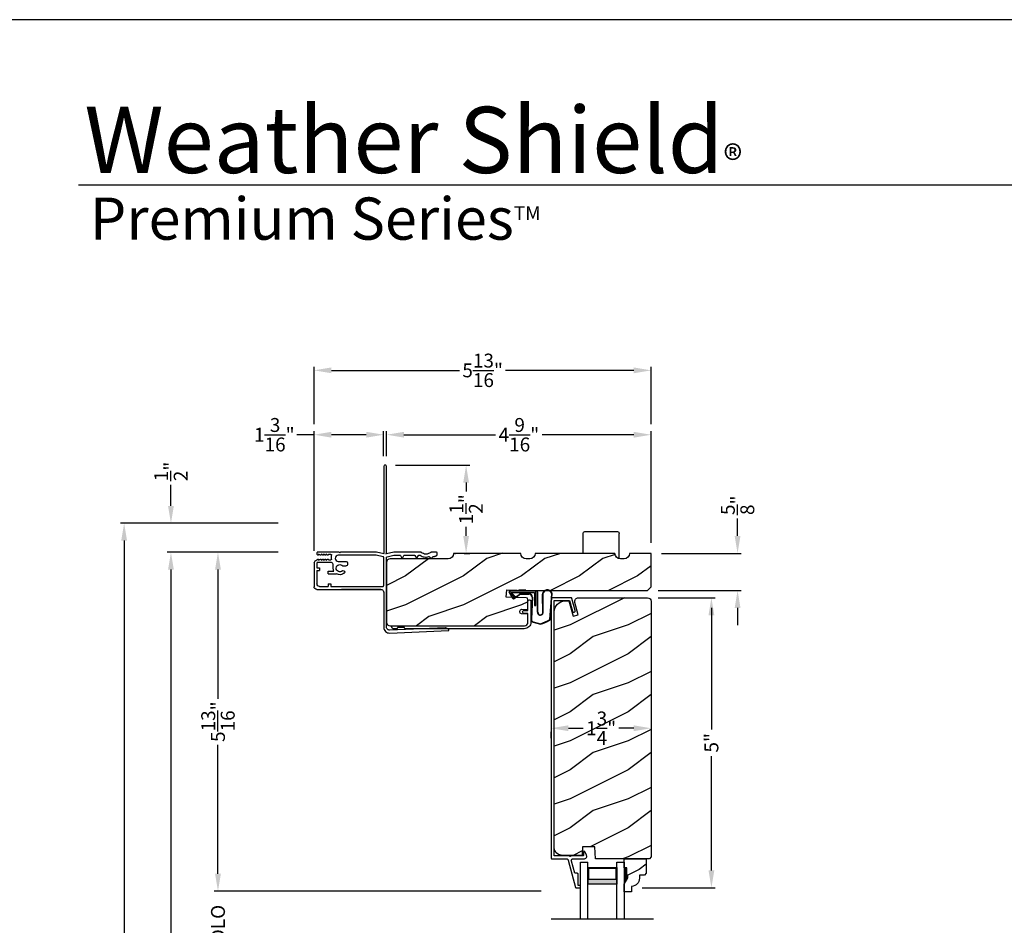
# Model space of a CAD drawing. Extents: x 0 to 102, y 0 to 44.
# Drawn here: x 35 to 52, y 28 to 44 of the extents above; entities that cross this region are included whole.
import ezdxf

# ---------------------------------------------------------------- set-up
doc = ezdxf.new("R2010")
doc.units = 0
doc.header["$LTSCALE"] = 2
doc.header["$MEASUREMENT"] = 0
doc.header["$PDMODE"] = 3
doc.layers.get('0').update_dxf_attribs({"linetype": 'CONTINUOUS'})
doc.layers.get('DEFPOINTS').update_dxf_attribs({"color": 3, "linetype": 'CONTINUOUS'})
doc.layers.add('DIM', color=7, linetype='CONTINUOUS')
doc.styles.add('ARIAL', font='arial.ttf')
doc.styles.get("Standard").update_dxf_attribs({"font": 'arial.ttf'})
doc.dimstyles.get("Standard").update_dxf_attribs({"dimtxt": 0.24, "dimasz": 0.3, "dimexe": 0.0625, "dimexo": 0.18, "dimgap": 0.09, "dimtad": 0, "dimdec": 4, "dimzin": 0, "dimtxsty": 'STANDARD', "dimcen": 0, "dimadec": 5, "dimazin": 3, "dimtfac": 1, "dimtdec": 4, "dimtofl": 0, "dimtmove": 0, "dimatfit": 3, "dimtolj": 1, "dimtzin": 0})

# ---------------------------------------------------------------- blocks, each defined once
blk = doc.blocks.new('A$C3E273ABF')
for p, q in [((0.044, 0.017), (0.101, -0.083)), ((0.05, 0.02), (0.107, -0.08)), ((0.507, 0.039), (0.057, 0.039)), ((0.057, 0.024), (0.057, 0.022)), ((0.201, 0.047), (0.061, 0.047)), ((0.063, 0.008), (0.138, -0.066)), ((0.148, -0.055), (0.082, 0.014)), ((0.082, 0.014), (0.482, 0.014)), ((0.21, 0.054), (0.201, 0.047)), ((0.215, 0.047), (0.206, 0.039)), ((0.334, 0.054), (0.21, 0.054)), ((0.502, 0.047), (0.215, 0.047)), ((0.215, 0.047), (0.215, 0.039)), ((0.334, 0.047), (0.334, 0.054)), ((0.482, 0.014), (0.482, -0.211)), ((0.507, -0.211), (0.507, 0.039)), ((0.535, -0.324), (0.535, 0.007)), ((0.542, -0.325), (0.542, 0.007)), ((0.126, -0.084), (0.216, -0.017)), ((0.13, -0.089), (0.22, -0.023)), ((0.138, -0.066), (0.148, -0.055)), ((0.249, -0.006), (0.393, -0.006)), ((0.249, -0.013), (0.393, -0.013)), ((0.441, -0.063), (0.421, -0.445)), ((0.448, -0.064), (0.428, -0.445)), ((0.616, -0.015), (0.62, -0.347)), ((0.625, -0.005), (0.627, -0.346)), ((0.744, -0.452), (0.779, -0.006)), ((0.752, -0.449), (0.785, -0.003)), ((0.482, -0.211), (0.507, -0.211)), ((0.46, -0.497), (0.585, -0.531)), ((0.462, -0.49), (0.587, -0.524))]:
    blk.add_line(p, q)
for centre, radius, start, end in [((0.061, 0.027), 0.02, 90, 209.7451), ((0.061, 0.027), 0.013, 107.0746, 209.7451), ((0.072, 0.024), 0.015, 90, 180), ((0.077, 0.022), 0.02, 180, 224.9872), ((0.502, 0.007), 0.04, 360, 90), ((0.502, 0.007), 0.033, 0, 90), ((0.702, -0.027), 0.0875, 20.1225, 179.7807), ((0.702, -0.027), 0.0805, 19.9628, 164.2364), ((0.764, -0.005), 0.015, 355.6095, 19.9628), ((0.77, -0.002), 0.015, 355.6959, 20.1225), ((0.118, -0.073), 0.02, 209.7451, 306.5421), ((0.118, -0.073), 0.013, 209.7451, 306.5421), ((0.249, -0.061), 0.0545, 90, 126.5421), ((0.249, -0.061), 0.0475, 90, 126.5421), ((0.393, -0.061), 0.0545, 356.8597, 90), ((0.393, -0.061), 0.0475, 356.9046, 90), ((0.583, -0.328), 0.0482, 176.2857, 333.3302), ((0.583, -0.327), 0.0413, 175.8988, 335.2175), ((0.471, -0.448), 0.05, 177.0001, 257.4693), ((0.471, -0.448), 0.043, 177.0001, 257.4693), ((0.416, 0.069), 0.623, 285.67, 301.8176), ((0.39, 0.117), 0.67, 287.0456, 301.9135), ((0.737, -0.447), 0.015, 301.8176, 355.6959)]:
    blk.add_arc(centre, radius, start, end)
blk = doc.blocks.new('*D490')
at = {"layer": 'DEFPOINTS', "color": 0}
for p in [(45.543, 34.034), (45.268, 29.034), (46.644, 29.034)]:
    blk.add_point(p, dxfattribs=at)
at = {"layer": 'DIM', "color": 0}
for p, q in [((45.723, 34.034), (46.706, 34.034)), ((46.644, 33.734), (46.644, 31.762)), ((46.644, 29.334), (46.644, 31.306)), ((45.448, 29.034), (46.706, 29.034))]:
    blk.add_line(p, q, dxfattribs=at)
for points in [[(46.594, 33.734), (46.694, 33.734), (46.644, 34.034)], [(46.594, 29.334), (46.694, 29.334), (46.644, 29.034)]]:
    blk.add_solid(points, dxfattribs=at)
at = {"layer": 'DIM', "color": 0, "insert": (46.644, 31.534), "char_height": 0.24, "attachment_point": 5, "rotation": 90}
blk.add_mtext('\\A1;5"', dxfattribs=at)
blk = doc.blocks.new('*D492')
at = {"layer": 'DEFPOINTS', "color": 0}
for p in [(39.353, 34.819), (38.135, 28.976), (43.888, 28.976)]:
    blk.add_point(p, dxfattribs=at)
at = {"layer": 'DIM', "color": 0}
for p, q in [((39.173, 34.819), (38.072, 34.819)), ((38.135, 34.519), (38.135, 32.294)), ((38.135, 29.276), (38.135, 31.501)), ((43.708, 28.976), (38.072, 28.976))]:
    blk.add_line(p, q, dxfattribs=at)
for points in [[(38.085, 34.519), (38.185, 34.519), (38.135, 34.819)], [(38.085, 29.276), (38.185, 29.276), (38.135, 28.976)]]:
    blk.add_solid(points, dxfattribs=at)
at = {"layer": 'DIM', "color": 0, "insert": (38.135, 31.898), "char_height": 0.24, "attachment_point": 5, "rotation": 90}
blk.add_mtext('\\A1;5{\\H1x;\\S13/16;}"', dxfattribs=at)
blk = doc.blocks.new('*D493')
at = {"layer": 'DEFPOINTS', "color": 0}
for p in [(37.324, 34.819), (39.353, 34.819), (39.055, 8.302)]:
    blk.add_point(p, dxfattribs=at)
at = {"layer": 'DIM', "color": 0}
for p, q in [((39.173, 34.819), (37.261, 34.819)), ((37.324, 34.519), (37.324, 23.301)), ((37.324, 8.602), (37.324, 19.821)), ((38.875, 8.302), (37.261, 8.302))]:
    blk.add_line(p, q, dxfattribs=at)
for points in [[(37.274, 34.519), (37.374, 34.519), (37.324, 34.819)], [(37.274, 8.602), (37.374, 8.602), (37.324, 8.302)]]:
    blk.add_solid(points, dxfattribs=at)
at = {"layer": 'DIM', "color": 0, "insert": (37.324, 21.561), "char_height": 0.24, "attachment_point": 5, "rotation": 90}
blk.add_mtext('\\A1;JAMB / UNIT HEIGHT', dxfattribs=at)
blk = doc.blocks.new('*D494')
at = {"layer": 'DEFPOINTS', "color": 0}
for p in [(37.324, 35.319), (39.353, 35.319), (39.353, 34.819)]:
    blk.add_point(p, dxfattribs=at)
at = {"layer": 'DIM', "color": 0}
for p, q in [((37.324, 35.619), (37.324, 35.982)), ((39.173, 35.319), (37.261, 35.319)), ((39.173, 34.819), (37.261, 34.819)), ((37.324, 34.519), (37.324, 34.219))]:
    blk.add_line(p, q, dxfattribs=at)
for points in [[(37.274, 35.619), (37.374, 35.619), (37.324, 35.319)], [(37.274, 34.519), (37.374, 34.519), (37.324, 34.819)]]:
    blk.add_solid(points, dxfattribs=at)
at = {"layer": 'DIM', "color": 0, "insert": (37.324, 36.212), "char_height": 0.24, "attachment_point": 5, "rotation": 90}
blk.add_mtext('\\A1;{\\H1x;\\S1/2;}"', dxfattribs=at)
blk = doc.blocks.new('*D495')
at = {"layer": 'DEFPOINTS', "color": 0}
for p in [(36.517, 35.319), (39.353, 35.319), (39.055, 8.302)]:
    blk.add_point(p, dxfattribs=at)
at = {"layer": 'DIM', "color": 0}
for p, q in [((39.173, 35.319), (36.454, 35.319)), ((36.517, 35.019), (36.517, 24.008)), ((36.517, 8.602), (36.517, 19.614)), ((38.875, 8.302), (36.454, 8.302))]:
    blk.add_line(p, q, dxfattribs=at)
for points in [[(36.467, 35.019), (36.567, 35.019), (36.517, 35.319)], [(36.467, 8.602), (36.567, 8.602), (36.517, 8.302)]]:
    blk.add_solid(points, dxfattribs=at)
at = {"layer": 'DIM', "color": 0, "insert": (36.517, 21.811), "char_height": 0.24, "attachment_point": 5, "rotation": 90}
blk.add_mtext('\\A1;ROUGH OPENING HEIGHT', dxfattribs=at)
blk = doc.blocks.new('*D496')
at = {"layer": 'DEFPOINTS', "color": 0}
for p in [(39.792, 36.845), (40.992, 36.294), (39.792, 34.663)]:
    blk.add_point(p, dxfattribs=at)
at = {"layer": 'DIM', "color": 0}
for p, q in [((39.792, 36.845), (39.492, 36.845)), ((39.792, 34.843), (39.792, 36.907)), ((40.692, 36.845), (40.092, 36.845)), ((40.992, 36.474), (40.992, 36.907))]:
    blk.add_line(p, q, dxfattribs=at)
for points in [[(40.092, 36.895), (40.092, 36.795), (39.792, 36.845)], [(40.692, 36.895), (40.692, 36.795), (40.992, 36.845)]]:
    blk.add_solid(points, dxfattribs=at)
at = {"layer": 'DIM', "color": 0, "insert": (39.107, 36.845), "char_height": 0.24, "attachment_point": 5}
blk.add_mtext('\\A1;1{\\H1x;\\S3/16;}"', dxfattribs=at)
blk = doc.blocks.new('*D497')
at = {"layer": 'DEFPOINTS', "color": 0}
for p in [(41.042, 36.845), (41.042, 36.294), (45.605, 34.8)]:
    blk.add_point(p, dxfattribs=at)
at = {"layer": 'DIM', "color": 0}
for p, q in [((41.042, 36.474), (41.042, 36.907)), ((41.342, 36.845), (42.923, 36.845)), ((45.305, 36.845), (43.725, 36.845)), ((45.605, 34.98), (45.605, 36.907))]:
    blk.add_line(p, q, dxfattribs=at)
for points in [[(41.342, 36.895), (41.342, 36.795), (41.042, 36.845)], [(45.305, 36.895), (45.305, 36.795), (45.605, 36.845)]]:
    blk.add_solid(points, dxfattribs=at)
at = {"layer": 'DIM', "color": 0, "insert": (43.324, 36.845), "char_height": 0.24, "attachment_point": 5}
blk.add_mtext('\\A1;4{\\H1x;\\S9/16;}"', dxfattribs=at)
blk = doc.blocks.new('*D498')
at = {"layer": 'DEFPOINTS', "color": 0}
for p in [(45.605, 37.955), (39.792, 36.845), (45.605, 36.845)]:
    blk.add_point(p, dxfattribs=at)
at = {"layer": 'DIM', "color": 0}
for p, q in [((39.792, 37.025), (39.792, 38.018)), ((40.092, 37.955), (42.302, 37.955)), ((45.305, 37.955), (43.095, 37.955)), ((45.605, 37.025), (45.605, 38.018))]:
    blk.add_line(p, q, dxfattribs=at)
for points in [[(40.092, 38.005), (40.092, 37.905), (39.792, 37.955)], [(45.305, 38.005), (45.305, 37.905), (45.605, 37.955)]]:
    blk.add_solid(points, dxfattribs=at)
at = {"layer": 'DIM', "color": 0, "insert": (42.699, 37.955), "char_height": 0.24, "attachment_point": 5}
blk.add_mtext('\\A1;5{\\H1x;\\S13/16;}"', dxfattribs=at)
blk = doc.blocks.new('*D500')
at = {"layer": 'DEFPOINTS', "color": 0}
for p in [(41.017, 36.319), (42.414, 36.319), (42.198, 34.8)]:
    blk.add_point(p, dxfattribs=at)
at = {"layer": 'DIM', "color": 0}
for p, q in [((41.197, 36.319), (42.477, 36.319)), ((42.414, 36.019), (42.414, 35.864)), ((42.414, 35.1), (42.414, 35.255)), ((42.378, 34.8), (42.477, 34.8))]:
    blk.add_line(p, q, dxfattribs=at)
for points in [[(42.364, 36.019), (42.464, 36.019), (42.414, 36.319)], [(42.364, 35.1), (42.464, 35.1), (42.414, 34.8)]]:
    blk.add_solid(points, dxfattribs=at)
at = {"layer": 'DIM', "color": 0, "insert": (42.414, 35.56), "char_height": 0.24, "attachment_point": 5, "rotation": 90}
blk.add_mtext('\\A1;1{\\H1x;\\S1/2;}"', dxfattribs=at)
blk = doc.blocks.new('A$C03EB1C05')
for p, q in [((-1.392, -1.102), (-1.348, -0.09)), ((-1.348, -0.09), (-1.347, -0.087)), ((-1.347, -0.087), (-1.346, -0.084)), ((-1.346, -0.084), (-1.343, -0.082)), ((-1.343, -0.082), (-1.34, -0.081)), ((-1.3, -0.139), (-1.342, -1.104)), ((-1.34, -0.081), (-1.337, -0.08)), ((-1.337, -0.08), (-1.334, -0.081)), ((-1.334, -0.081), (-1.331, -0.083)), ((-1.331, -0.083), (-1.329, -0.085)), ((-1.329, -0.085), (-1.302, -0.133)), ((-1.302, -0.133), (-1.301, -0.134)), ((-1.301, -0.134), (-1.301, -0.134)), ((-1.301, -0.134), (-1.301, -0.135)), ((-1.301, -0.135), (-1.301, -0.136)), ((-1.301, -0.136), (-1.301, -0.137)), ((-1.301, -0.137), (-1.301, -0.137)), ((-1.301, -0.137), (-1.3, -0.138)), ((-1.3, -0.138), (-1.3, -0.139)), ((-0.073, -0.344), (-0.072, -0.337)), ((-0.072, -0.337), (-0.071, -0.331)), ((-0.071, -0.331), (-0.069, -0.325)), ((-0.069, -0.325), (-0.067, -0.318)), ((-0.067, -0.318), (-0.065, -0.312)), ((-0.065, -0.312), (-0.063, -0.306)), ((-0.063, -0.306), (-0.06, -0.3)), ((-0.06, -0.3), (-0.058, -0.296)), ((-0.058, -0.296), (-0.055, -0.292)), ((-0.055, -0.292), (-0.052, -0.289)), ((-0.052, -0.289), (-0.048, -0.286)), ((-0.048, -0.286), (-0.043, -0.284)), ((-0.043, -0.284), (-0.039, -0.282)), ((-0.039, -0.282), (-0.034, -0.282)), ((-0.034, -0.282), (-0.029, -0.281)), ((-0.029, -0.281), (-0.014, -0.283)), ((-0.014, -0.283), (-0.011, -0.283)), ((-0.011, -0.283), (-0.009, -0.284)), ((-0.009, -0.284), (-0.006, -0.286)), ((-0.006, -0.286), (-0.004, -0.288)), ((-0.004, -0.288), (-0.002, -0.29)), ((-0.002, -0.29), (-0.001, -0.293)), ((-0.001, -0.293), (0, -0.296)), ((0, -0.296), (0, -0.298)), ((0, -0.298), (0, -0.388)), ((-0.105, -0.386), (-0.104, -0.385)), ((-0.105, -0.387), (-0.105, -0.386)), ((-0.105, -0.388), (-0.105, -0.387)), ((-0.104, -0.389), (-0.105, -0.388)), ((-0.104, -0.384), (-0.103, -0.383)), ((-0.104, -0.385), (-0.104, -0.384)), ((-0.104, -0.39), (-0.104, -0.389)), ((-0.103, -0.39), (-0.104, -0.39)), ((-0.103, -0.383), (-0.077, -0.357)), ((-0.077, -0.417), (-0.103, -0.39)), ((-0.082, -0.465), (-0.079, -0.446)), ((-0.082, -0.485), (-0.082, -0.465)), ((-0.08, -0.505), (-0.082, -0.485)), ((-0.076, -0.524), (-0.08, -0.505)), ((-0.079, -0.446), (-0.075, -0.427)), ((-0.077, -0.357), (-0.077, -0.356)), ((-0.077, -0.356), (-0.076, -0.356)), ((-0.076, -0.418), (-0.077, -0.417)), ((-0.076, -0.356), (-0.075, -0.355)), ((-0.076, -0.419), (-0.076, -0.418)), ((-0.075, -0.42), (-0.076, -0.419)), ((-0.075, -0.353), (-0.074, -0.352)), ((-0.075, -0.354), (-0.075, -0.353)), ((-0.075, -0.355), (-0.075, -0.354)), ((-0.075, -0.421), (-0.075, -0.42)), ((-0.074, -0.423), (-0.075, -0.421)), ((-0.075, -0.427), (-0.074, -0.425)), ((-0.074, -0.35), (-0.073, -0.344)), ((-0.074, -0.351), (-0.074, -0.35)), ((-0.074, -0.352), (-0.074, -0.351)), ((-0.074, -0.424), (-0.074, -0.423)), ((-0.074, -0.425), (-0.074, -0.424)), ((-0.03, -0.455), (-0.032, -0.477)), ((-0.032, -0.477), (-0.03, -0.5)), ((-0.024, -0.433), (-0.03, -0.455)), ((-0.03, -0.5), (-0.024, -0.521)), ((-0.015, -0.413), (-0.024, -0.433)), ((-0.002, -0.394), (-0.015, -0.413)), ((-0.001, -0.393), (-0.002, -0.394)), ((0, -0.392), (-0.001, -0.393)), ((-0.001, -0.393), (-0.001, -0.393)), ((0, -0.388), (0, -0.389)), ((0, -0.389), (0, -0.389)), ((0, -0.389), (0, -0.39)), ((0, -0.39), (0, -0.391)), ((0, -0.391), (0, -0.392)), ((-0.102, -0.636), (-0.101, -0.634)), ((-0.102, -0.637), (-0.102, -0.636)), ((-0.102, -0.638), (-0.102, -0.637)), ((-0.101, -0.639), (-0.102, -0.638)), ((-0.101, -0.634), (-0.1, -0.633)), ((-0.1, -0.64), (-0.101, -0.639)), ((-0.1, -0.633), (-0.099, -0.633)), ((-0.099, -0.641), (-0.1, -0.64)), ((-0.099, -0.633), (-0.055, -0.607)), ((-0.055, -0.667), (-0.099, -0.641)), ((-0.07, -0.543), (-0.076, -0.524)), ((-0.061, -0.561), (-0.07, -0.543)), ((-0.051, -0.578), (-0.061, -0.561)), ((-0.055, -0.607), (-0.053, -0.606)), ((-0.053, -0.668), (-0.055, -0.667)), ((-0.053, -0.606), (-0.052, -0.605)), ((-0.052, -0.669), (-0.053, -0.668)), ((-0.052, -0.604), (-0.051, -0.603)), ((-0.052, -0.605), (-0.052, -0.604)), ((-0.052, -0.67), (-0.052, -0.669)), ((-0.051, -0.671), (-0.052, -0.67)), ((-0.051, -0.579), (-0.051, -0.578)), ((-0.051, -0.578), (-0.051, -0.578)), ((-0.05, -0.58), (-0.051, -0.579)), ((-0.051, -0.603), (-0.05, -0.602)), ((-0.05, -0.672), (-0.051, -0.671)), ((-0.05, -0.581), (-0.05, -0.58)), ((-0.05, -0.58), (-0.05, -0.58)), ((-0.05, -0.582), (-0.05, -0.581)), ((-0.05, -0.583), (-0.05, -0.582)), ((-0.05, -0.582), (-0.05, -0.582)), ((-0.05, -0.598), (-0.05, -0.583)), ((-0.05, -0.599), (-0.05, -0.598)), ((-0.05, -0.601), (-0.05, -0.599)), ((-0.05, -0.602), (-0.05, -0.601)), ((-0.05, -0.673), (-0.05, -0.672)), ((-0.05, -0.674), (-0.05, -0.673)), ((-0.05, -0.676), (-0.05, -0.674)), ((-0.05, -0.848), (-0.05, -0.676)), ((-0.024, -0.521), (-0.015, -0.542)), ((-0.015, -0.542), (-0.002, -0.56)), ((-0.002, -0.56), (-0.001, -0.561)), ((-0.001, -0.561), (-0.001, -0.562)), ((-0.001, -0.562), (0, -0.562)), ((0, -0.562), (0, -0.563)), ((0, -0.563), (0, -0.564)), ((0, -0.564), (0, -0.565)), ((0, -0.565), (0, -0.566)), ((0, -0.566), (0, -0.567)), ((0, -0.567), (0, -1.031)), ((-0.05, -0.849), (-0.05, -0.848)), ((-0.102, -0.886), (-0.101, -0.884)), ((-0.102, -0.887), (-0.102, -0.886)), ((-0.102, -0.888), (-0.102, -0.887)), ((-0.101, -0.889), (-0.102, -0.888)), ((-0.101, -0.884), (-0.1, -0.883)), ((-0.1, -0.89), (-0.101, -0.889)), ((-0.1, -0.883), (-0.099, -0.883)), ((-0.099, -0.891), (-0.1, -0.89)), ((-0.099, -0.883), (-0.055, -0.857)), ((-0.055, -0.917), (-0.099, -0.891)), ((-0.055, -0.857), (-0.053, -0.856)), ((-0.053, -0.918), (-0.055, -0.917)), ((-0.053, -0.856), (-0.052, -0.855)), ((-0.052, -0.919), (-0.053, -0.918)), ((-0.052, -0.854), (-0.051, -0.853)), ((-0.052, -0.855), (-0.052, -0.854)), ((-0.052, -0.92), (-0.052, -0.919)), ((-0.051, -0.921), (-0.052, -0.92)), ((-0.051, -0.853), (-0.05, -0.852)), ((-0.05, -0.922), (-0.051, -0.921)), ((-0.05, -0.851), (-0.05, -0.849)), ((-0.05, -0.852), (-0.05, -0.851)), ((-0.05, -0.923), (-0.05, -0.922)), ((-0.05, -0.924), (-0.05, -0.923)), ((-0.05, -0.926), (-0.05, -0.924)), ((-0.05, -1.026), (-0.05, -0.926)), ((-1.391, -1.122), (-1.392, -1.102)), ((-1.386, -1.141), (-1.391, -1.122)), ((-1.377, -1.159), (-1.386, -1.141)), ((-1.364, -1.175), (-1.377, -1.159)), ((-1.349, -1.188), (-1.364, -1.175)), ((-1.331, -1.198), (-1.349, -1.188)), ((-1.342, -1.104), (-1.342, -1.114)), ((-1.342, -1.114), (-1.339, -1.124)), ((-1.339, -1.124), (-1.335, -1.133)), ((-1.335, -1.133), (-1.328, -1.141)), ((-1.328, -1.141), (-1.321, -1.147)), ((-1.321, -1.147), (-1.312, -1.152)), ((-1.312, -1.152), (-1.302, -1.155)), ((-1.302, -1.155), (-1.292, -1.156)), ((-1.292, -1.156), (-0.088, -1.156)), ((-0.088, -1.156), (-0.087, -1.156)), ((-0.087, -1.156), (-0.085, -1.155)), ((-0.085, -1.155), (-0.083, -1.155)), ((-0.083, -1.155), (-0.082, -1.154)), ((-0.082, -1.154), (-0.081, -1.152)), ((-0.081, -1.152), (-0.08, -1.151)), ((-0.08, -1.151), (-0.079, -1.149)), ((-0.079, -1.148), (-0.05, -1.028)), ((-0.079, -1.149), (-0.079, -1.148)), ((-0.05, -1.027), (-0.05, -1.026)), ((-0.05, -1.026), (-0.05, -1.026)), ((-0.05, -1.026), (-0.05, -1.026)), ((-0.05, -1.026), (-0.05, -1.026)), ((-0.05, -1.028), (-0.05, -1.027)), ((-0.05, -1.027), (-0.05, -1.027)), ((-0.05, -1.027), (-0.05, -1.027)), ((-0.05, -1.027), (-0.05, -1.027)), ((0, -1.031), (-0.029, -1.156)), ((-0.029, -1.156), (-0.029, -1.166)), ((-0.029, -1.166), (-0.021, -1.157)), ((-0.021, -1.157), (-0.02, -1.157)), ((-0.02, -1.157), (-0.019, -1.156)), ((-0.02, -1.157), (-0.02, -1.157)), ((-0.02, -1.157), (-0.02, -1.157)), ((-0.019, -1.156), (-0.019, -1.156)), ((-0.019, -1.156), (-0.018, -1.156)), ((-0.018, -1.156), (-0.018, -1.156)), ((-0.018, -1.156), (-0.017, -1.156)), ((-0.017, -1.156), (1.475, -1.156)), ((1.475, -1.156), (1.485, -1.158)), ((1.485, -1.158), (1.493, -1.163)), ((1.493, -1.163), (1.499, -1.171)), ((1.499, -1.171), (1.5, -1.181)), ((1.5, -1.181), (1.499, -1.191)), ((-1.312, -1.204), (-1.331, -1.198)), ((-1.292, -1.206), (-1.312, -1.204)), ((-0.69, -1.206), (-1.292, -1.206)), ((-0.681, -1.207), (-0.69, -1.206)), ((-0.671, -1.21), (-0.681, -1.207)), ((-0.663, -1.214), (-0.671, -1.21)), ((-0.655, -1.221), (-0.663, -1.214)), ((-0.649, -1.228), (-0.655, -1.221)), ((-0.644, -1.237), (-0.649, -1.228)), ((-0.641, -1.246), (-0.644, -1.237)), ((-0.64, -1.256), (-0.641, -1.246)), ((-0.64, -2.361), (-0.64, -1.256)), ((-0.64, -1.256), (-0.64, -1.936)), ((-0.59, -1.219), (-0.589, -1.216)), ((-0.59, -1.222), (-0.59, -1.219)), ((-0.59, -2.116), (-0.59, -1.222)), ((-0.589, -1.216), (-0.588, -1.213)), ((-0.588, -1.213), (-0.586, -1.211)), ((-0.586, -1.211), (-0.583, -1.209)), ((-0.583, -1.209), (-0.581, -1.207)), ((-0.581, -1.207), (-0.578, -1.206)), ((-0.578, -1.206), (-0.575, -1.206)), ((-0.575, -1.206), (-0.088, -1.206)), ((-0.088, -1.206), (-0.087, -1.206)), ((-0.087, -1.206), (-0.085, -1.207)), ((-0.085, -1.207), (-0.083, -1.207)), ((-0.083, -1.207), (-0.082, -1.208)), ((-0.082, -1.208), (-0.081, -1.21)), ((-0.081, -1.21), (-0.08, -1.211)), ((-0.08, -1.211), (-0.079, -1.213)), ((-0.079, -1.213), (-0.079, -1.214)), ((-0.079, -1.214), (-0.05, -1.334)), ((-0.05, -1.334), (-0.05, -1.335)), ((-0.05, -1.335), (-0.05, -1.335)), ((-0.05, -1.335), (-0.05, -1.335)), ((-0.05, -1.335), (-0.05, -1.335)), ((-0.05, -1.335), (-0.05, -1.336)), ((-0.05, -1.336), (-0.05, -1.988)), ((-0.05, -1.336), (-0.05, -1.336)), ((-0.05, -1.336), (-0.05, -1.336)), ((-0.05, -1.336), (-0.05, -1.336)), ((-0.029, -1.196), (-0.029, -1.206)), ((-0.021, -1.205), (-0.029, -1.196)), ((-0.029, -1.206), (0, -1.331)), ((-0.02, -1.205), (-0.021, -1.205)), ((-0.019, -1.206), (-0.02, -1.205)), ((-0.02, -1.205), (-0.02, -1.205)), ((-0.02, -1.205), (-0.02, -1.205)), ((-0.018, -1.206), (-0.019, -1.206)), ((-0.019, -1.206), (-0.019, -1.206)), ((-0.017, -1.206), (-0.018, -1.206)), ((-0.018, -1.206), (-0.018, -1.206)), ((1.475, -1.206), (-0.017, -1.206)), ((0, -1.331), (0, -1.951)), ((1.485, -1.204), (1.475, -1.206)), ((1.493, -1.199), (1.485, -1.204)), ((1.499, -1.191), (1.493, -1.199)), ((-0.235, -1.913), (-0.235, -1.85)), ((-0.18, -1.83), (-0.215, -1.83)), ((-0.16, -1.988), (-0.16, -1.85)), ((-0.37, -2.161), (-0.37, -2.022)), ((-0.156, -2.009), (-0.16, -1.988)), ((-0.144, -2.027), (-0.156, -2.009)), ((-0.126, -2.039), (-0.144, -2.027)), ((-0.066, -2.027), (-0.084, -2.039)), ((-0.054, -2.009), (-0.066, -2.027)), ((-0.05, -1.988), (-0.054, -2.009)), ((0, -1.951), (-0.012, -1.963)), ((-0.012, -1.963), (0, -1.975)), ((0, -1.975), (0, -2.345)), ((-0.545, -2.116), (-0.59, -2.116)), ((-0.59, -2.311), (-0.59, -2.161)), ((-0.545, -2.161), (-0.59, -2.161)), ((-0.545, -2.161), (-0.545, -2.116)), ((-0.37, -2.161), (-0.325, -2.161)), ((-0.325, -2.161), (-0.325, -2.063)), ((-0.281, -2.075), (-0.225, -2.075)), ((-0.225, -2.075), (-0.215, -2.076)), ((-0.215, -2.076), (-0.205, -2.079)), ((-0.205, -2.079), (-0.197, -2.083)), ((-0.197, -2.083), (-0.189, -2.09)), ((-0.189, -2.09), (-0.183, -2.097)), ((-0.183, -2.097), (-0.178, -2.106)), ((-0.178, -2.106), (-0.176, -2.115)), ((-0.176, -2.115), (-0.175, -2.125)), ((-0.175, -2.125), (-0.175, -2.346)), ((-0.136, -2.202), (-0.118, -2.172)), ((-0.125, -2.202), (-0.136, -2.202)), ((-0.132, -2.16), (-0.132, -2.119)), ((-0.125, -2.16), (-0.132, -2.16)), ((-0.105, -2.043), (-0.126, -2.039)), ((-0.116, -2.103), (-0.052, -2.103)), ((-0.084, -2.039), (-0.105, -2.043)), ((-0.05, -2.172), (-0.033, -2.202)), ((-0.036, -2.16), (-0.043, -2.16)), ((-0.033, -2.202), (-0.043, -2.202)), ((-0.036, -2.119), (-0.036, -2.16)), ((-0.316, -2.356), (-0.545, -2.356)), ((-0.316, -2.356), (-0.316, -2.311)), ((-0.271, -2.311), (-0.316, -2.311)), ((-0.271, -2.356), (-0.271, -2.311)), ((-0.185, -2.356), (-0.271, -2.356)), ((-0.183, -2.356), (-0.185, -2.356)), ((-0.181, -2.355), (-0.183, -2.356)), ((-0.179, -2.354), (-0.181, -2.355)), ((-0.177, -2.353), (-0.179, -2.354)), ((-0.176, -2.352), (-0.177, -2.353)), ((-0.175, -2.35), (-0.176, -2.352)), ((-0.175, -2.346), (-0.175, -2.348)), ((-0.175, -2.348), (-0.175, -2.35)), ((-0.14, -2.378), (-0.118, -2.34)), ((-0.136, -2.244), (-0.118, -2.214)), ((-0.125, -2.244), (-0.136, -2.244)), ((-0.136, -2.286), (-0.118, -2.256)), ((-0.125, -2.286), (-0.136, -2.286)), ((-0.136, -2.328), (-0.118, -2.298)), ((-0.125, -2.328), (-0.136, -2.328)), ((-0.05, -2.214), (-0.033, -2.244)), ((-0.05, -2.256), (-0.033, -2.286)), ((-0.05, -2.298), (-0.033, -2.328)), ((-0.05, -2.34), (-0.038, -2.351)), ((-0.033, -2.244), (-0.043, -2.244)), ((-0.033, -2.286), (-0.043, -2.286)), ((-0.033, -2.328), (-0.043, -2.328)), ((-0.037, -2.354), (-0.038, -2.351)), ((-0.033, -2.358), (-0.037, -2.354)), ((-0.027, -2.36), (-0.033, -2.358)), ((-0.013, -2.361), (-0.027, -2.36)), ((-0.008, -2.359), (-0.013, -2.361)), ((-0.003, -2.355), (-0.008, -2.359)), ((-0.001, -2.351), (-0.003, -2.355)), ((0, -2.345), (-0.001, -2.351)), ((-0.18, -2.406), (-0.595, -2.406))]:
    blk.add_line(p, q)
for centre, radius, start, end in [((-0.215, -1.85), 0.02, 90, 180), ((-0.18, -1.85), 0.02, 0, 90), ((-0.275, -1.962), 0.113, 136.1918, 211.9374), ((-0.341, -1.904), 0.0255, 330, 150), ((-0.275, -1.962), 0.063, 134.1786, 51.6315), ((-0.275, -1.962), 0.113, 243.2308, 273.1049), ((-0.116, -2.119), 0.016, 90.0033, 180), ((-0.125, -2.168), 0.008, 329.9994, 89.9947), ((-0.125, -2.21), 0.008, 330.0006, 89.9923), ((-0.052, -2.119), 0.016, 0, 90.0051), ((-0.043, -2.168), 0.008, 89.9885, 210.0006), ((-0.043, -2.21), 0.008, 89.9909, 209.9994), ((-0.595, -2.361), 0.045, 180, 270), ((-0.545, -2.311), 0.045, 180, 270), ((-0.125, -2.252), 0.008, 329.9994, 89.9947), ((-0.125, -2.294), 0.008, 330.0006, 89.9923), ((-0.125, -2.336), 0.008, 329.9994, 89.9947), ((-0.043, -2.252), 0.008, 89.9885, 210.0006), ((-0.043, -2.294), 0.008, 89.9909, 209.9994), ((-0.043, -2.336), 0.008, 89.9885, 210.0006), ((-0.201, -2.334), 0.0751, 286.1905, 324.289)]:
    blk.add_arc(centre, radius, start, end)
blk = doc.blocks.new('*D503')
at = {"layer": 'DEFPOINTS', "color": 0}
for p in [(43.878, 31.792), (45.605, 31.785), (45.605, 31.785)]:
    blk.add_point(p, dxfattribs=at)
at = {"layer": 'DIM', "color": 0}
for p, q in [((45.605, 31.965), (45.605, 31.848)), ((44.178, 31.785), (44.434, 31.785)), ((45.305, 31.785), (45.049, 31.785)), ((43.878, 31.612), (43.878, 31.723))]:
    blk.add_line(p, q, dxfattribs=at)
for points in [[(44.178, 31.835), (44.178, 31.735), (43.878, 31.785)], [(45.305, 31.835), (45.305, 31.735), (45.605, 31.785)]]:
    blk.add_solid(points, dxfattribs=at)
at = {"layer": 'DIM', "color": 0, "insert": (44.742, 31.785), "char_height": 0.24, "attachment_point": 5}
blk.add_mtext('\\A1;1{\\H1x;\\S3/4;}"', dxfattribs=at)
blk = doc.blocks.new('*D504')
at = {"layer": 'DEFPOINTS', "color": 0}
for p in [(38.135, 28.976), (43.888, 28.976), (43.888, 27.86)]:
    blk.add_point(p, dxfattribs=at)
at = {"layer": 'DIM', "color": 0}
for p, q in [((38.135, 29.276), (38.135, 29.576)), ((43.708, 28.976), (38.072, 28.976)), ((43.708, 27.86), (38.072, 27.86)), ((38.135, 27.56), (38.135, 27.26))]:
    blk.add_line(p, q, dxfattribs=at)
for points in [[(38.085, 29.276), (38.185, 29.276), (38.135, 28.976)], [(38.085, 27.56), (38.185, 27.56), (38.135, 27.86)]]:
    blk.add_solid(points, dxfattribs=at)
at = {"layer": 'DIM', "color": 0, "insert": (38.135, 28.418), "char_height": 0.24, "attachment_point": 5, "rotation": 90}
blk.add_mtext('\\A1;DLO', dxfattribs=at)
blk = doc.blocks.new('WARM_EDGE_SPACER')
h = blk.add_hatch(color=256)
h.paths.add_polyline_path([(-0.375, 0), (-0.089, 0), (-0.089, 0.5), (-0.375, 0.5)])
h.paths.add_polyline_path([(-0.297, 0.484), (-0.101, 0.484), (-0.101, 0.016), (-0.297, 0.016)], flags=16)
blk.add_lwpolyline([(-0.089, 0.5), (-0.089, 0), (-0.375, 0), (-0.375, 0.5), (-0.089, 0.5), (-0.375, 0.5)])
blk.add_lwpolyline([(-0.101, 0.016), (-0.297, 0.016), (-0.297, 0.484), (-0.101, 0.484)], close=True)
blk = doc.blocks.new('A$C277160C9')
for p, q in [((0, 0), (0, 0.973)), ((0, 0.973), (0.125, 0.973)), ((0.125, 0), (0.125, 0.973)), ((0.625, 0.973), (0.75, 0.973)), ((0.625, 0), (0.625, 0.973)), ((0.75, 0.973), (0.75, 0))]:
    blk.add_line(p, q)
at = {"rotation": 90}
blk.add_blockref('WARM_EDGE_SPACER', (0.625, 0.973), dxfattribs=at)
blk = doc.blocks.new('*D505')
at = {"layer": 'DEFPOINTS', "color": 0}
for p in [(45.605, 34.8), (47.095, 34.8), (45.543, 34.159)]:
    blk.add_point(p, dxfattribs=at)
at = {"layer": 'DIM', "color": 0}
for p, q in [((47.095, 35.1), (47.095, 35.4)), ((45.785, 34.8), (47.158, 34.8)), ((45.723, 34.159), (47.158, 34.159)), ((47.095, 33.859), (47.095, 33.559))]:
    blk.add_line(p, q, dxfattribs=at)
for points in [[(47.045, 35.1), (47.145, 35.1), (47.095, 34.8)], [(47.045, 33.859), (47.145, 33.859), (47.095, 34.159)]]:
    blk.add_solid(points, dxfattribs=at)
at = {"layer": 'DIM', "color": 0, "insert": (47.095, 35.629), "char_height": 0.24, "attachment_point": 5, "rotation": 90}
blk.add_mtext('\\A1;{\\H1x;\\S5/8;}"', dxfattribs=at)
blk = doc.blocks.new('A$C7A511E3D')
for p, q in [((-0.372, -0.094), (-0.372, 0.344)), ((0.221, 0.375), (-0.341, 0.375)), ((0.253, 0), (0.253, 0.344))]:
    blk.add_line(p, q)
for centre, start, end in [((-0.341, 0.344), 90, 180), ((0.221, 0.344), 0, 90)]:
    blk.add_arc(centre, 0.0312, start, end)

msp = doc.modelspace()

# ---------------------------------------------------------------- hatches: boundary and pattern name
h = msp.add_hatch()
h.set_pattern_fill('WOOD2', color=256, style=0)
h.set_pattern_definition([(216.8699, (96.7687, 45.70864), (2.9999999, 2.0000001), [0.5, -4.5]), (206.5651, (97.3687, 45.40864), (-0.999999, -1.0000013), [1.118034, -1.118034]), (198.4349, (97.3687, 44.90864), (-2.0000004, -0.9999984), [0.632456, -2.529822])])
edge = h.paths.add_edge_path()
edge.add_line((43.48056, 33.83179), (43.48056, 34.00394))
edge.add_arc((43.44931, 34.00394), 0.03125, 360, 447.954592)
edge.add_line((43.45043, 34.03517), (43.10605, 34.04672))
edge.add_line((43.10605, 34.04672), (43.11579, 34.17173))
edge.add_line((43.11579, 34.17173), (43.48056, 34.15945))
edge.add_line((43.48056, 34.15945), (45.54292, 34.15945))
edge.add_line((45.54292, 34.15945), (45.60542, 34.22195))
edge.add_line((45.60542, 34.22195), (45.60542, 34.80019))
edge.add_line((45.60542, 34.80019), (45.23047, 34.80019))
edge.add_line((45.23047, 34.80019), (45.23047, 34.79985))
edge.add_arc((45.13647, 34.79985), 0.094, -90, 0, ccw=False)
edge.add_line((45.13647, 34.70585), (45.07467, 34.70585))
edge.add_arc((45.07467, 34.79985), 0.094, 180, 270, ccw=False)
edge.add_line((44.98067, 34.79985), (44.98067, 34.80019))
edge.add_line((44.98067, 34.80019), (43.60533, 34.80019))
edge.add_line((43.60533, 34.80019), (43.60533, 34.79985))
edge.add_arc((43.51133, 34.79985), 0.094, 270, 360, ccw=False)
edge.add_line((43.51133, 34.70585), (43.44941, 34.70585))
edge.add_arc((43.44941, 34.79985), 0.094, 180, 270, ccw=False)
edge.add_line((43.35541, 34.79985), (43.35541, 34.80019))
edge.add_line((43.35541, 34.80019), (42.19833, 34.80019))
edge.add_line((42.19833, 34.80019), (42.19833, 34.7997))
edge.add_arc((42.10483, 34.7997), 0.0935, 270, 360, ccw=False)
edge.add_line((42.10483, 34.7062), (41.10485, 34.7062))
edge.add_arc((41.10485, 34.6437), 0.0625, 90, 180)
edge.add_line((41.04235, 34.6437), (41.04235, 33.6127))
edge.add_arc((41.10485, 33.6127), 0.0625, 180, 270)
edge.add_line((41.10485, 33.5502), (43.41806, 33.5502))
edge.add_arc((43.41806, 33.6127), 0.0625, 270, 360)
edge.add_line((43.48056, 33.6127), (43.48056, 33.75366))
edge.add_line((43.48056, 33.75366), (43.36925, 33.75748))
edge.add_arc((43.37034, 33.78871), 0.03125, 178, 268, ccw=False)
edge.add_line((43.33911, 33.7898), (43.33966, 33.80542))
edge.add_arc((43.37089, 33.80433), 0.03125, 88, 178, ccw=False)
edge.add_line((43.37198, 33.83556), (43.48056, 33.83184))
h = msp.add_hatch()
h.set_pattern_fill('WOOD2', color=256, style=0)
h.set_pattern_definition([(216.8699, (-63.39486, 43.3642), (2.9999999, 2.00000012), [0.5, -4.5]), (206.5651, (-62.79486, 43.0642), (-0.9999992, -1.0000013), [1.118034, -1.118034]), (198.4349, (-62.79486, 42.5642), (-2.0000004, -0.9999984), [0.632456, -2.529822])])
edge = h.paths.add_edge_path()
edge.add_line((44.35142, 34.03445), (45.54292, 34.03445))
edge.add_arc((45.54292, 33.97145), 0.063, 0, 90, ccw=False)
edge.add_line((45.60592, 33.97145), (45.60592, 29.56647))
edge.add_line((45.60592, 29.56647), (45.57392, 29.53447))
edge.add_line((45.57392, 29.53447), (44.64311, 29.53447))
edge.add_line((44.64311, 29.53447), (44.63602, 29.73757))
edge.add_line((44.63602, 29.73757), (44.41822, 29.73757))
edge.add_line((44.41822, 29.73757), (44.41305, 29.58946))
edge.add_line((44.41305, 29.58946), (44.05555, 29.59882))
edge.add_arc((44.05882, 29.72378), 0.125, 180, 268.5, ccw=False)
edge.add_line((43.93382, 29.72378), (43.93382, 33.79245))
edge.add_arc((44.12182, 33.79245), 0.188, 90, 180, ccw=False)
edge.add_line((44.12182, 33.98045), (44.18668, 33.98045))
edge.add_line((44.18668, 33.98045), (44.25768, 33.71545))
edge.add_line((44.25768, 33.71545), (44.34829, 33.73973))
edge.add_line((44.34829, 33.73973), (44.29057, 33.95515))
edge.add_arc((44.35142, 33.97145), 0.063, 90, 195, ccw=False)
h = msp.add_hatch()
h.set_pattern_fill('WOOD2', color=256, scale=0.75, pattern_type=2)
h.set_pattern_definition([(216.8699, (35.19592, -1.9243), (2.24999994, 1.5000001), [0.375, -3.375]), (206.5651, (35.64592, -2.1493), (-0.7499994, -0.750001), [0.838526, -0.838526]), (198.4349, (35.64592, -2.5243), (-1.5000003, -0.7499988), [0.474342, -1.897366])])
edge = h.paths.add_edge_path()
edge.add_line((45.26774, 29.05856), (45.26774, 28.96447))
edge.add_line((45.26774, 28.96447), (45.13774, 28.96447))
edge.add_line((45.13774, 28.96447), (45.13774, 29.09735))
edge.add_line((45.13774, 29.09735), (45.20074, 29.20647))
edge.add_line((45.20074, 29.20647), (45.20074, 29.25347))
edge.add_line((45.20074, 29.25347), (45.18474, 29.25347))
edge.add_line((45.18474, 29.25347), (45.18474, 29.37847))
edge.add_line((45.18474, 29.37847), (45.13774, 29.37847))
edge.add_line((45.13774, 29.37847), (45.13774, 29.53447))
edge.add_line((45.13774, 29.53447), (45.52024, 29.53447))
edge.add_line((45.52024, 29.53447), (45.52024, 29.28529))
edge.add_line((45.52024, 29.28529), (45.48824, 29.25329))
edge.add_line((45.48824, 29.25329), (45.40269, 29.25329))
edge.add_line((45.40269, 29.25329), (45.40269, 29.19847))
edge.add_arc((45.26269, 29.19847), 0.14, 272.070113, 360, ccw=False)

# ---------------------------------------------------------------- linework, layer by layer
for p, q in [((66.63308, 41.15009), (35.72876, 41.15009)), ((42.19833, 34.80019), (42.23256, 34.80019)), ((45.13811, 29.06599), (45.13811, 29.00299)), ((43.88091, 28.50037), (45.64458, 28.50037))]:
    msp.add_line(p, q)
for points in [[(34.00001, 44.00001), (34.00001, 0), (68.00002, 0), (68.00002, 44.00001)], [(44.37775, 29.07434), (44.34775, 29.07434), (44.34775, 29.26434), (44.34737, 29.26824), (44.34623, 29.272), (44.34438, 29.27545), (44.3419, 29.27849), (44.33886, 29.28097), (44.33541, 29.28282), (44.33166, 29.28396), (44.32775, 29.28434), (44.28601, 29.28434), (44.22917, 29.49397), (44.22808, 29.50122), (44.22866, 29.50852), (44.23089, 29.5155), (44.23464, 29.52179), (44.23973, 29.52706), (44.24589, 29.53104), (44.25278, 29.53351), (44.26006, 29.53435), (44.45656, 29.53435), (44.46665, 29.53741), (44.47576, 29.54272), (44.4834, 29.54998), (44.48915, 29.55882), (44.49271, 29.56874), (44.49388, 29.57922), (44.4926, 29.58969), (44.48894, 29.59958), (44.46058, 29.65525), (44.4582, 29.65845), (44.45491, 29.6607), (44.45106, 29.66174), (44.44708, 29.66147), (44.44341, 29.6599), (44.44046, 29.65723), (44.43855, 29.65373), (44.43788, 29.6498), (44.43788, 29.59435), (44.43769, 29.5924), (44.43712, 29.59052), (44.4362, 29.5888), (44.43495, 29.58728), (44.43344, 29.58604), (44.43171, 29.58511), (44.42983, 29.58454), (44.42788, 29.58435), (44.21889, 29.58435), (44.21813, 29.58052), (44.21596, 29.57728), (44.21271, 29.57511), (44.20889, 29.57435), (44.20506, 29.57511), (44.20182, 29.57728), (44.19965, 29.58052), (44.19889, 29.58435), (43.93332, 29.58435), (43.93332, 33.98446), (44.19809, 33.98446), (44.24682, 33.80308), (44.25114, 33.79434), (44.25848, 33.78791), (44.26772, 33.78478), (44.27745, 33.78543), (44.2862, 33.78975), (44.29262, 33.79709), (44.29575, 33.80633), (44.29511, 33.81606), (44.23962, 34.0226), (44.23874, 34.02507), (44.23747, 34.02735), (44.23584, 34.02939), (44.2339, 34.03115), (44.23171, 34.03257), (44.22931, 34.0336), (44.22677, 34.03424), (44.22417, 34.03445), (43.90987, 34.03445), (43.90363, 34.03384), (43.89763, 34.03202), (43.89209, 34.02906), (43.88724, 34.02508), (43.88326, 34.02023), (43.88031, 34.0147), (43.87849, 34.0087), (43.87787, 34.00245), (43.87787, 29.55035), (43.87818, 29.54723), (43.87909, 29.54423), (43.88057, 29.54146), (43.88256, 29.53904), (43.88498, 29.53705), (43.88775, 29.53557), (43.89075, 29.53466), (43.89387, 29.53435), (44.14225, 29.53435), (44.14745, 29.53392), (44.15251, 29.53266), (44.1573, 29.53059), (44.16169, 29.52776), (44.16556, 29.52427), (44.16882, 29.52018), (44.17136, 29.51563), (44.17313, 29.51072), (44.30028, 29.04172), (44.30083, 29.04019), (44.30163, 29.03876), (44.30264, 29.03749), (44.30385, 29.0364), (44.30523, 29.03551), (44.30672, 29.03487), (44.30831, 29.03447), (44.30993, 29.03434), (44.37775, 29.03434), (44.37971, 29.03453), (44.38158, 29.0351), (44.38331, 29.03602), (44.38483, 29.03727), (44.38607, 29.03878), (44.38699, 29.04051), (44.38756, 29.04239), (44.38775, 29.04434), (44.38775, 29.06434), (44.38756, 29.06629), (44.38699, 29.06817), (44.38607, 29.0699), (44.38483, 29.07141), (44.38331, 29.07265), (44.38158, 29.07358), (44.37971, 29.07415)]]:
    msp.add_lwpolyline(points, close=True)
for points in [[(43.48056, 33.83179), (43.48056, 34.00394, 0.40379577), (43.45043, 34.03517), (43.10605, 34.04672), (43.11579, 34.17173), (43.48056, 34.15945), (45.54292, 34.15945), (45.60542, 34.22195), (45.60542, 34.80019), (45.23047, 34.80019), (45.23047, 34.79985, -0.41421356), (45.13647, 34.70585), (45.07467, 34.70585, -0.41421356), (44.98067, 34.79985), (44.98067, 34.80019), (43.60533, 34.80019), (43.60533, 34.79985, -0.41421356), (43.51133, 34.70585), (43.44941, 34.70585, -0.41421356), (43.35541, 34.79985), (43.35541, 34.80019), (42.19833, 34.80019), (42.19833, 34.7997, -0.41421356), (42.10483, 34.7062), (41.10485, 34.7062, 0.41421356), (41.04235, 34.6437), (41.04235, 33.6127, 0.41421356), (41.10485, 33.5502), (43.41806, 33.5502, 0.41421356), (43.48056, 33.6127), (43.48056, 33.75366), (43.36925, 33.75748, -0.41421356), (43.33911, 33.7898), (43.33966, 33.80542, -0.41421356), (43.37198, 33.83556), (43.48056, 33.83184)], [(44.35142, 34.03445), (45.54292, 34.03445, -0.41421356), (45.60592, 33.97145), (45.60592, 29.56647), (45.57392, 29.53447), (44.64311, 29.53447), (44.63602, 29.73757), (44.41822, 29.73757), (44.41305, 29.58946), (44.05555, 29.59882, -0.40656626), (43.93382, 29.72378), (43.93382, 33.79245, -0.41421356), (44.12182, 33.98045), (44.18668, 33.98045), (44.25768, 33.71545), (44.34829, 33.73973), (44.29057, 33.95515, -0.49314543), (44.35142, 34.03445)]]:
    msp.add_lwpolyline(points, format="xyb")
for points in [[(43.41181, 33.76571, -1.00057376), (43.41181, 33.81568), (43.48056, 33.81568), (43.48056, 33.97544, -0.41421356), (43.50506, 33.99994), (43.50606, 33.99994, -0.41421356), (43.53056, 33.97544), (43.53056, 33.61319, -0.41421606), (43.41756, 33.50019), (41.36185, 33.50021, -0.41419594), (41.35185, 33.51021), (41.35185, 33.51221, 0.41421356), (41.34185, 33.52221), (41.23735, 33.52221, 0.41421357), (41.22735, 33.5122), (41.22735, 33.51021, -0.41423119), (41.21735, 33.50021), (41.1581, 33.50021, -0.41415995), (41.1336, 33.52471), (41.1336, 33.52571, -0.4142768), (41.1581, 33.55021), (43.41806, 33.55019, 0.41421606), (43.48056, 33.61269), (43.48056, 33.76571)], [(45.26774, 29.05856), (45.26774, 28.96447), (45.13774, 28.96447), (45.13774, 29.09735), (45.20074, 29.20647), (45.20074, 29.25347), (45.18474, 29.25347), (45.18474, 29.37847), (45.13774, 29.37847), (45.13774, 29.53447), (45.52024, 29.53447), (45.52024, 29.28529), (45.48824, 29.25329), (45.40269, 29.25329), (45.40269, 29.19847, -0.40367041)]]:
    msp.add_lwpolyline(points, format="xyb", close=True)
for points in [[(45.18529, 29.37975), (45.13733, 29.38061), (45.18529, 29.25453), (45.13733, 29.25453)], [(45.2012, 29.25443), (45.13776, 29.25438), (45.2012, 29.20782), (45.13809, 29.09865)]]:
    msp.add_solid(points)
at = {"layer": 'DIM'}
msp.add_line((46.64359, 33.85945), (46.64359, 33.55945), dxfattribs=at)

# ---------------------------------------------------------------- block references
at = {"xscale": -1, "rotation": 270}
msp.add_blockref('A$C03EB1C05', (42.19834, 34.81848), dxfattribs=at)
at = {"xscale": -1}
msp.add_blockref('A$C7A511E3D', (44.68347, 34.79985), dxfattribs=at)
for name, p in [('A$C3E273ABF', (43.11092, 34.10922)), ('A$C277160C9', (44.38774, 28.50037))]:
    msp.add_blockref(name, p)

# ---------------------------------------------------------------- texts
at = {"insert": (35.83155, 42.5155), "char_height": 1.1411396, "width": 12.0761528, "attachment_point": 1}
msp.add_mtext('\\A1;Weather Shield{\\H0.4294x;\\S^ ®;}', dxfattribs=at)
at = {"insert": (35.92538, 40.9345), "char_height": 0.7272729, "width": 9.325886, "attachment_point": 1, "style": 'ARIAL'}
msp.add_mtext('\\A1;Premium Series{\\H0.33086x;\\STM^ ;}', dxfattribs=at)

# ---------------------------------------------------------------- dimensions: what is measured, and where the dimension line sits
at = {"layer": 'DIM'}
for base, p1, p2, picture, middle in [((45.60542, 37.95527), (39.79232, 36.84464), (45.60542, 36.84464), '*D498', (42.69887, 37.95527)), ((39.79232, 36.84464), (40.99236, 36.29394), (39.79232, 34.66269), '*D496', (39.10715, 36.84464)), ((41.04236, 36.84464), (45.60542, 34.80019), (41.04236, 36.29394), '*D497', (43.32389, 36.84464)), ((45.605421, 31.78521), (43.877872, 31.792447), (45.605421, 31.78521), '*D503', (44.741646, 31.78521))]:
    dim = msp.add_linear_dim(base=base, p1=p1, p2=p2, dimstyle='STANDARD', override={"dimpost": '\\X'}, dxfattribs=at)
    dim.commit()
    dim.dimension.update_dxf_attribs({"geometry": picture, "text_midpoint": middle})
for base, p1, p2, picture, middle in [((37.32384, 35.31894), (39.35332, 34.81894), (39.35331, 35.31894), '*D494', (37.32384, 36.21165)), ((47.09522, 34.80019), (45.54292, 34.15945), (45.60542, 34.80019), '*D505', (47.09522, 35.62943))]:
    dim = msp.add_linear_dim(base=base, p1=p1, p2=p2, angle=90, dimstyle='STANDARD', override={"dimpost": '\\X'}, dxfattribs=at)
    dim.commit()
    dim.dimension.update_dxf_attribs({"geometry": picture, "text_midpoint": middle, "dimtype": 160})
for base, p1, p2, picture, middle in [((42.414135, 36.318935), (42.198328, 34.800194), (41.017359, 36.318935), '*D500', (42.414135, 35.559565)), ((38.13464, 28.97647), (39.35332, 34.81893), (43.88774, 28.97647), '*D492', (38.13464, 31.8977)), ((46.64359, 29.03434), (45.54292, 34.03445), (45.26774, 29.03434), '*D490', (46.64359, 31.5344))]:
    dim = msp.add_linear_dim(base=base, p1=p1, p2=p2, angle=90, dimstyle='STANDARD', override={"dimpost": '\\X'}, dxfattribs=at)
    dim.commit()
    dim.dimension.update_dxf_attribs({"geometry": picture, "text_midpoint": middle})
for base, p1, p2, text, picture, middle in [((36.51695, 35.31894), (39.05495, 8.30216), (39.35331, 35.31894), 'ROUGH OPENING HEIGHT', '*D495', (36.51695, 21.81055)), ((37.32384, 34.81894), (39.05495, 8.30216), (39.35332, 34.81894), 'JAMB / UNIT HEIGHT', '*D493', (37.32384, 21.56055)), ((38.13464, 28.97647), (43.88774, 27.86033), (43.88774, 28.97647), 'DLO', '*D504', (38.13464, 28.4184))]:
    dim = msp.add_linear_dim(base=base, p1=p1, p2=p2, angle=90, text=text, dimstyle='STANDARD', override={"dimpost": '\\X'}, dxfattribs=at)
    dim.commit()
    dim.dimension.update_dxf_attribs({"geometry": picture, "text_midpoint": middle})

doc.saveas('drawing.dxf')
